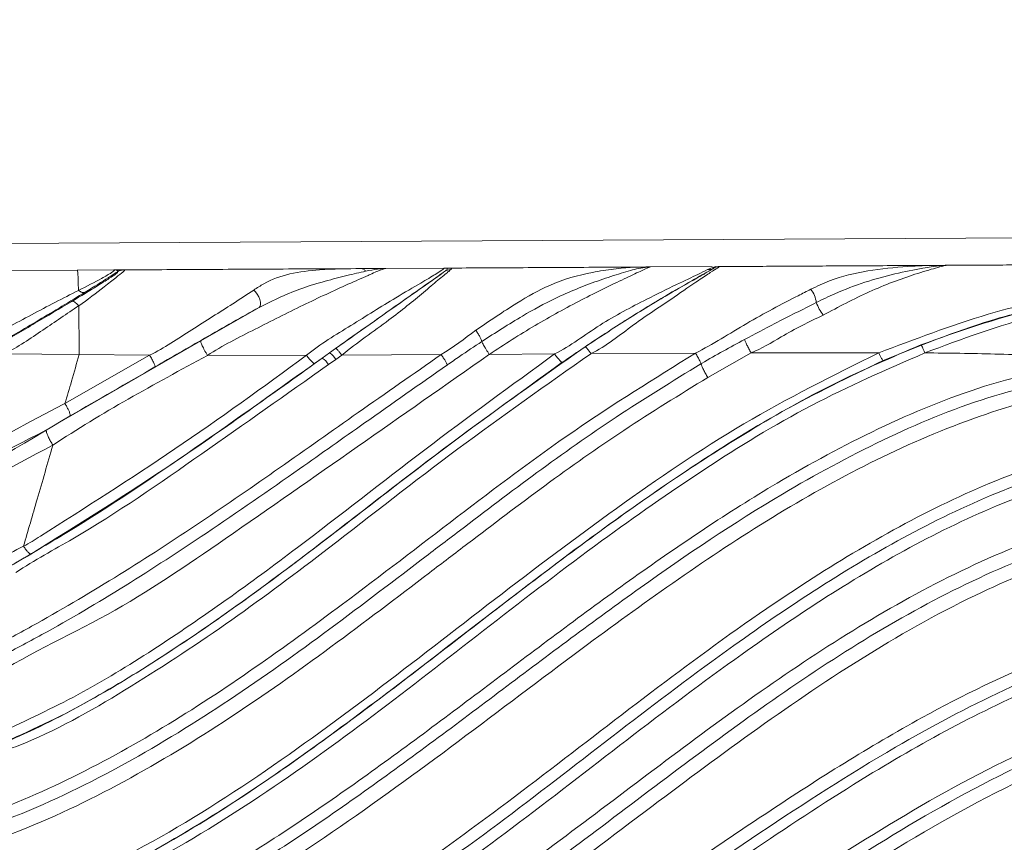
# Model space of a CAD drawing. Units: centimetres. Extents: x -3048 to 13838, y -1403 to 957.
# Drawn here: x -264 to -258, y 42 to 47 of the extents above; entities that cross this region are included whole.
import ezdxf

# ---------------------------------------------------------------- set-up
doc = ezdxf.new("R2010")
doc.units = ezdxf.units.CM
doc.header["$MEASUREMENT"] = 0
doc.linetypes.add('SLD-Solid', pattern=[0])
doc.layers.get('0').update_dxf_attribs({"lineweight": 9})
doc.layers.add('SPRAY ZONE', color=7, linetype='Continuous', true_color=0x00a9c7, plot=False)

msp = doc.modelspace()

# ---------------------------------------------------------------- linework, layer by layer
at = {"linetype": 'SLD-Solid', "lineweight": 18}
for p, q in [((-258.0951, 45.6082), (-269.3284, 45.5459)), ((-262.3783, 45.4257), (-262.203, 45.4267)), ((-262.0576, 45.4275), (-261.7168, 45.4293)), ((-261.7018, 45.4281), (-261.6894, 45.4295)), ((-260.8088, 45.4344), (-260.5447, 45.4358)), ((-260.5324, 45.4344), (-260.5447, 45.4358)), ((-260.5062, 45.4361), (-260.1446, 45.4381)), ((-260.1725, 45.4203), (-260.147, 45.4316)), ((-260.147, 45.4316), (-260.1351, 45.4356)), ((-260.1351, 45.4356), (-260.1254, 45.4382)), ((-260.1351, 45.4356), (-260.1199, 45.437)), ((-260.1254, 45.4382), (-260.1199, 45.437)), ((-260.1199, 45.437), (-260.1078, 45.4383)), ((-258.8021, 45.4439), (-258.814, 45.4454)), ((-258.7872, 45.4421), (-258.8021, 45.4439)), ((-264.2699, 45.4152), (-263.8664, 45.4174)), ((-263.8664, 45.4174), (-263.6524, 45.4186)), ((-263.6317, 45.4081), (-263.6304, 45.4095)), ((-263.1427, 45.0029), (-262.8005, 45.1994)), ((-264.0472, 44.4816), (-263.1427, 45.0029)), ((-263.8551, 44.9227), (-264.293, 44.9272)), ((-263.9386, 44.6353), (-263.4424, 44.9191)), ((-263.4424, 44.9191), (-263.8551, 44.9226)), ((-262.5224, 44.9184), (-263.1032, 44.9179)), ((-262.4309, 44.9022), (-262.3876, 44.933)), ((-262.3876, 44.933), (-262.3521, 44.9582)), ((-262.3522, 44.9581), (-262.3876, 44.933)), ((-262.3155, 44.9192), (-262.3509, 44.8943)), ((-261.7334, 44.9223), (-262.3155, 44.9192)), ((-261.0681, 44.9267), (-261.4509, 44.9241)), ((-260.2424, 44.9315), (-260.8551, 44.9281)), ((-259.9165, 44.9328), (-260.1704, 44.7888)), ((-259.1678, 44.9333), (-259.9165, 44.9327)), ((-262.4309, 44.9022), (-262.4764, 44.8698)), ((-262.3509, 44.8943), (-262.3941, 44.8639))]:
    msp.add_line(p, q, dxfattribs=at)
at = {"linetype": 'SLD-Solid', "lineweight": 18, "flags": 128}
msp.add_lwpolyline([(-262.8005, 45.1994), (-262.795, 45.206), (-262.7923, 45.2164), (-262.7928, 45.2297), (-262.7963, 45.2449), (-262.8025, 45.2609), (-262.8111, 45.2763), (-262.8213, 45.29), (-262.8324, 45.301)], dxfattribs=at)
at = {"linetype": 'SLD-Solid', "lineweight": 18}
for centre, radius, start, end in [((-260.1675, 45.4889), 0.0688, 265.76194, 297.008), ((-260.145, 45.5042), 0.0726, 268.41359, 287.54441), ((-260.1036, 45.3746), 0.0635, 90.32787, 107.88088), ((-263.5917, 45.3399), 0.0791, 90.32566, 120.36839), ((-261.68, 45.3586), 0.0607, 88.57539, 123.61652), ((-259.6903, 45.2086), 0.1572, 6.81336, 37.99545), ((-259.244, 45.3384), 0.3108, 200.96027, 216.41248), ((-262.4489, 44.8381), 0.113, 29.82977, 57.1307), ((-262.489, 44.8097), 0.1092, 29.72654, 57.85376)]:
    msp.add_arc(centre, radius, start, end, dxfattribs=at)
for points, knots in [([(-263.5934, 45.419), (-263.5193, 45.4194), (-263.3669, 45.4202), (-263.1319, 45.4215), (-262.8842, 45.4229), (-262.6315, 45.4243), (-262.4615, 45.4252), (-262.3783, 45.4257)], [0, 0, 0, 0, 0.182896, 0.376295, 0.580197, 0.794602, 1, 1, 1, 1]), ([(-262.0576, 45.4275), (-262.0626, 45.427), (-262.0717, 45.4262), (-262.1249, 45.4033), (-262.1908, 45.3742), (-262.3147, 45.319), (-262.546, 45.213), (-262.8217, 45.0717), (-263.0174, 44.9751), (-263.1032, 44.9179), (-263.1032, 44.9179)], [0, 0, 0, 0, 0.119935, 0.2184, 0.23209, 0.344026, 0.558369, 0.778992, 0.999996, 1, 1, 1, 1]), ([(-262.8324, 45.301), (-262.8127, 45.3136), (-262.7446, 45.3571), (-262.6222, 45.4011), (-262.4233, 45.4243), (-262.2838, 45.4258), (-262.203, 45.4267)], [0, 0, 0, 0, 0.105182, 0.36298, 0.631053, 1, 1, 1, 1]), ([(-262.5224, 44.9184), (-262.5224, 44.9184), (-262.4413, 44.986), (-262.2591, 45.0924), (-262.0324, 45.2385), (-261.8599, 45.3371), (-261.7604, 45.3965), (-261.7124, 45.4286), (-261.7153, 45.4291), (-261.7168, 45.4293)], [0, 0, 0, 0, 0.000005, 0.246532, 0.496154, 0.646785, 0.756724, 0.867608, 1, 1, 1, 1]), ([(-262.203, 45.4267), (-262.1751, 45.4268), (-262.1316, 45.4271), (-262.093, 45.4273), (-262.0746, 45.4274), (-262.0654, 45.4274), (-262.061, 45.4274), (-262.0591, 45.4275), (-262.0583, 45.4275), (-262.0579, 45.4275), (-262.0577, 45.4275), (-262.0577, 45.4275), (-262.0576, 45.4275)], [0, 0, 0, 0, 0.40022, 0.625132, 0.780121, 0.879775, 0.937405, 0.96821, 0.983609, 0.991307, 0.99449, 1, 1, 1, 1]), ([(-262.1762, 45.4112), (-262.1802, 45.4156), (-262.1883, 45.4246), (-262.1981, 45.426), (-262.203, 45.4267)], [0, 0, 0, 0, 0.499983, 1, 1, 1, 1]), ([(-262.0576, 45.4275), (-262.0577, 45.4275), (-262.0577, 45.4275), (-262.0579, 45.4275), (-262.0581, 45.4275), (-262.0584, 45.4275), (-262.059, 45.4275), (-262.0594, 45.4275), (-262.0607, 45.4274), (-262.0617, 45.4274), (-262.0644, 45.4274), (-262.0667, 45.4273), (-262.0725, 45.427), (-262.0832, 45.4264), (-262.1124, 45.4234), (-262.1511, 45.416), (-262.1762, 45.4112)], [0, 0, 0, 0, 0.005231, 0.008257, 0.015237, 0.030225, 0.030426, 0.059588, 0.060317, 0.114726, 0.117238, 0.210782, 0.218981, 0.362281, 0.587421, 1, 1, 1, 1]), ([(-261.7168, 45.4293), (-261.7168, 45.4293), (-261.7168, 45.4293), (-261.7167, 45.4293), (-261.7166, 45.4293), (-261.7162, 45.4294), (-261.7153, 45.4294), (-261.7122, 45.4294), (-261.7035, 45.4294), (-261.6949, 45.4295), (-261.6894, 45.4295)], [0, 0, 0, 0, 0.008904, 0.011993, 0.018588, 0.045007, 0.09785, 0.203541, 0.482815, 1, 1, 1, 1]), ([(-261.7018, 45.4281), (-261.7044, 45.4286), (-261.7085, 45.4293), (-261.7131, 45.4293), (-261.715, 45.4294), (-261.7155, 45.4294), (-261.7161, 45.4294), (-261.7163, 45.4294), (-261.7165, 45.4293), (-261.7166, 45.4293), (-261.7167, 45.4293), (-261.7168, 45.4293), (-261.7168, 45.4293), (-261.7168, 45.4293)], [0, 0, 0, 0, 0.517686, 0.790569, 0.797325, 0.901728, 0.902723, 0.951798, 0.955289, 0.981543, 0.988093, 0.991168, 1, 1, 1, 1]), ([(-261.7136, 45.4092), (-261.7071, 45.4143), (-261.6939, 45.4248), (-261.6991, 45.427), (-261.7018, 45.4281)], [0, 0, 0, 0, 0.488746, 1, 1, 1, 1]), ([(-261.6894, 45.4295), (-261.6891, 45.4295), (-261.681, 45.4295), (-261.6679, 45.43), (-261.6749, 45.4229), (-261.6785, 45.4193)], [0, 0, 0, 0, 0.017297, 0.497479, 1, 1, 1, 1]), ([(-261.6891, 45.4295), (-261.5533, 45.4303), (-261.2599, 45.4319), (-260.9664, 45.4335), (-260.8088, 45.4344)], [0, 0, 0, 0, 0.462755, 1, 1, 1, 1]), ([(-261.5304, 45.0652), (-261.4502, 45.1198), (-261.3056, 45.2182), (-261.0817, 45.3455), (-260.8887, 45.4), (-260.7204, 45.4251), (-260.6214, 45.4344), (-260.5666, 45.4357), (-260.5489, 45.4358), (-260.5447, 45.4358), (-260.5447, 45.4358)], [0, 0, 0, 0, 0.2365808, 0.4265771, 0.6660509, 0.7858381, 0.904858, 0.9815867, 0.9999957, 1, 1, 1, 1]), ([(-260.5325, 45.4344), (-260.5353, 45.434), (-260.5498, 45.4324), (-260.5942, 45.4241), (-260.6894, 45.3967), (-260.8538, 45.3426), (-261.0471, 45.2656), (-261.2733, 45.1419), (-261.4157, 45.0505), (-261.4951, 44.9994)], [0, 0, 0, 0, 0.020096, 0.101649, 0.228273, 0.353501, 0.587732, 0.76998, 1, 1, 1, 1]), ([(-260.5062, 45.4361), (-260.5078, 45.436), (-260.5114, 45.4358), (-260.5592, 45.414), (-260.6585, 45.3673), (-260.78, 45.3095), (-260.9562, 45.2207), (-261.1845, 45.0962), (-261.3624, 44.9832), (-261.451, 44.9241), (-261.451, 44.9241)], [0, 0, 0, 0, 0.0922972, 0.201723, 0.3100207, 0.4223445, 0.5352715, 0.7673384, 0.9999961, 1, 1, 1, 1]), ([(-260.1362, 45.4277), (-260.1531, 45.4181), (-260.1959, 45.3938), (-260.3211, 45.3234), (-260.5139, 45.2099), (-260.7557, 45.0588), (-260.9342, 44.9379), (-261.0236, 44.8773)], [0, 0, 0, 0, 0.1029, 0.260699, 0.449341, 0.724133, 1, 1, 1, 1]), ([(-260.89, 44.968), (-260.8078, 45.022), (-260.6439, 45.1297), (-260.4266, 45.2614), (-260.2677, 45.3524), (-260.1802, 45.4016), (-260.1457, 45.4214), (-260.1383, 45.4263), (-260.1362, 45.4277)], [0, 0, 0, 0, 0.281316, 0.561157, 0.739272, 0.848363, 0.957379, 1, 1, 1, 1]), ([(-260.104, 45.4381), (-260.1051, 45.4366), (-260.1074, 45.4337), (-260.151, 45.4062), (-260.236, 45.3507), (-260.3896, 45.2434), (-260.6079, 45.1013), (-260.7669, 44.9722), (-260.855, 44.9281), (-260.855, 44.9281)], [0, 0, 0, 0, 0.109285, 0.215458, 0.322219, 0.492044, 0.745166, 0.999994, 1, 1, 1, 1]), ([(-260.5447, 45.4358), (-260.5374, 45.4359), (-260.5253, 45.436), (-260.5149, 45.436), (-260.5099, 45.436), (-260.508, 45.436), (-260.5069, 45.4361), (-260.5065, 45.4361), (-260.5062, 45.4361)], [0, 0, 0, 0, 0.394196, 0.659492, 0.819773, 0.907788, 0.909862, 1, 1, 1, 1]), ([(-260.5062, 45.4361), (-260.5064, 45.4361), (-260.5067, 45.436), (-260.5071, 45.436), (-260.5075, 45.436), (-260.5079, 45.436), (-260.5092, 45.436), (-260.5103, 45.436), (-260.5133, 45.4359), (-260.5158, 45.4358), (-260.5224, 45.4354), (-260.5276, 45.4349), (-260.5324, 45.4344)], [0, 0, 0, 0, 0.0883281, 0.0903802, 0.0911385, 0.1769047, 0.1796066, 0.3352525, 0.3442664, 0.599835, 0.6284182, 1, 1, 1, 1]), ([(-260.1231, 45.435), (-260.1258, 45.4336), (-260.1294, 45.4318), (-260.1349, 45.4285), (-260.1362, 45.4277)], [0, 0, 0, 0, 0.757164, 1, 1, 1, 1]), ([(-260.1199, 45.437), (-260.1203, 45.4366), (-260.1208, 45.4361), (-260.1227, 45.4352), (-260.1231, 45.435)], [0, 0, 0, 0, 0.756358, 1, 1, 1, 1]), ([(-260.1078, 45.4383), (-260.0422, 45.4386), (-259.9204, 45.4393), (-259.7515, 45.4402), (-259.5929, 45.4411), (-259.4194, 45.4421), (-259.2241, 45.4432), (-259.017, 45.4443), (-258.881, 45.4451), (-258.814, 45.4454)], [0, 0, 0, 0, 0.151915, 0.282454, 0.391617, 0.519785, 0.684653, 0.844577, 1, 1, 1, 1]), ([(-260.1078, 45.4383), (-260.1078, 45.4383), (-260.1078, 45.4383), (-260.1044, 45.4383), (-260.1041, 45.4381), (-260.104, 45.4381)], [0, 0, 0, 0, 0.000088, 0.531625, 1, 1, 1, 1]), ([(-259.5664, 45.3054), (-259.5299, 45.3227), (-259.4219, 45.3738), (-259.2309, 45.4176), (-259.0153, 45.4397), (-258.8822, 45.4448), (-258.8291, 45.4453), (-258.8205, 45.4454), (-258.814, 45.4454), (-258.814, 45.4454)], [0, 0, 0, 0, 0.147715, 0.436602, 0.731443, 0.953861, 0.960756, 0.999994, 1, 1, 1, 1]), ([(-259.5342, 45.2273), (-259.4981, 45.245), (-259.3466, 45.3192), (-259.129, 45.3857), (-258.923, 45.4282), (-258.8343, 45.4408), (-258.8078, 45.4433), (-258.8021, 45.4439)], [0, 0, 0, 0, 0.139948, 0.58677, 0.808785, 0.958567, 1, 1, 1, 1]), ([(-258.7872, 45.4421), (-258.8015, 45.4385), (-258.8388, 45.4289), (-258.9921, 45.3837), (-259.2224, 45.2983), (-259.404, 45.2018), (-259.4941, 45.154)], [0, 0, 0, 0, 0.116731, 0.304583, 0.655184, 1, 1, 1, 1]), ([(-258.814, 45.4454), (-258.8126, 45.4454), (-258.8052, 45.4455), (-258.7967, 45.4455), (-258.7874, 45.4456), (-258.7813, 45.4456), (-258.7766, 45.4456), (-258.7739, 45.4457), (-258.7725, 45.4457), (-258.7718, 45.4457), (-258.7714, 45.4457), (-258.7712, 45.4457), (-258.7711, 45.4457)], [0, 0, 0, 0, 0.058355, 0.313331, 0.425036, 0.612297, 0.759165, 0.86278, 0.926875, 0.958935, 0.974953, 1, 1, 1, 1]), ([(-258.8021, 45.4439), (-258.7967, 45.4443), (-258.7798, 45.4457), (-258.7746, 45.4457), (-258.7711, 45.4457)], [0, 0, 0, 0, 0.317235, 1, 1, 1, 1]), ([(-258.7711, 45.4457), (-258.7711, 45.4457), (-258.7711, 45.4457), (-258.7711, 45.4457), (-258.7711, 45.4457), (-258.7711, 45.4457), (-258.7711, 45.4457), (-258.7711, 45.4457), (-258.7712, 45.4457), (-258.7713, 45.4457), (-258.7715, 45.4457), (-258.7718, 45.4457), (-258.7724, 45.4456), (-258.7737, 45.4455), (-258.7812, 45.4436), (-258.7872, 45.4421)], [0, 0, 0, 0, 0.000159, 0.000486, 0.001131, 0.001774, 0.003076, 0.005661, 0.01084, 0.021178, 0.041818, 0.082984, 0.164766, 0.326424, 1, 1, 1, 1]), ([(-258.7711, 45.4457), (-258.7044, 45.446), (-258.5942, 45.4466), (-258.4286, 45.4476), (-258.2697, 45.4484), (-258.1543, 45.4491), (-258.0942, 45.4494)], [0, 0, 0, 0, 0.295618, 0.488386, 0.733741, 1, 1, 1, 1]), ([(-263.8986, 45.2346), (-263.8464, 45.2661), (-263.7643, 45.3154), (-263.676, 45.3708), (-263.6311, 45.4014), (-263.6268, 45.4079), (-263.6307, 45.4081), (-263.6317, 45.4081)], [0, 0, 0, 0, 0.324095, 0.5092, 0.695365, 0.920856, 1, 1, 1, 1]), ([(-263.8668, 45.4174), (-263.8657, 45.4167), (-263.8641, 45.4156), (-263.8617, 45.3735), (-263.8605, 45.3323), (-263.8598, 45.3034), (-263.8597, 45.2983)], [0, 0, 0, 0, 0.477868, 0.71726, 0.950676, 1, 1, 1, 1]), ([(-263.8597, 45.2984), (-263.8597, 45.2984), (-263.8116, 45.3225), (-263.7293, 45.365), (-263.6602, 45.4052), (-263.6445, 45.4186), (-263.65, 45.4186), (-263.6524, 45.4186)], [0, 0, 0, 0, 0.000011, 0.345763, 0.574802, 0.808248, 1, 1, 1, 1]), ([(-263.5922, 45.419), (-263.5912, 45.4189), (-263.587, 45.4187), (-263.5922, 45.4113), (-263.6366, 45.3763), (-263.7207, 45.3111), (-263.8067, 45.243), (-263.8581, 45.2087), (-263.8581, 45.2087)], [0, 0, 0, 0, 0.073594, 0.295492, 0.487403, 0.679466, 0.999991, 1, 1, 1, 1]), ([(-263.6317, 45.4081), (-263.6475, 45.3974), (-263.6892, 45.369), (-263.7696, 45.3195), (-263.8195, 45.2888)], [0, 0, 0, 0, 0.3789157, 1, 1, 1, 1]), ([(-263.6524, 45.4186), (-263.6521, 45.4186), (-263.6459, 45.4187), (-263.612, 45.4189), (-263.5992, 45.4189), (-263.5934, 45.419)], [0, 0, 0, 0, 0.034346, 0.567576, 1, 1, 1, 1]), ([(-263.6304, 45.4095), (-263.6302, 45.4127), (-263.6298, 45.4175), (-263.6425, 45.4185), (-263.6481, 45.4186), (-263.651, 45.4186), (-263.6518, 45.4186), (-263.6524, 45.4186)], [0, 0, 0, 0, 0.509414, 0.761461, 0.899866, 0.931711, 1, 1, 1, 1]), ([(-263.6304, 45.4095), (-263.6245, 45.4122), (-263.6128, 45.4176), (-263.5999, 45.4185), (-263.5934, 45.419)], [0, 0, 0, 0, 0.50001, 1, 1, 1, 1]), ([(-263.5934, 45.419), (-263.5934, 45.419), (-263.5922, 45.419), (-263.5922, 45.419), (-263.5922, 45.419)], [0, 0, 0, 0, 0.0004203, 1, 1, 1, 1]), ([(-262.1762, 45.4112), (-262.2116, 45.4033), (-262.2839, 45.3873), (-262.4136, 45.3528), (-262.5892, 45.3029), (-262.716, 45.2408), (-262.8005, 45.1994)], [0, 0, 0, 0, 0.194834, 0.397094, 0.598123, 1, 1, 1, 1]), ([(-261.7136, 45.4092), (-261.717, 45.4067), (-261.7408, 45.3895), (-261.814, 45.3379), (-261.9629, 45.2337), (-262.1491, 45.1024), (-262.2844, 45.0063), (-262.3522, 44.9581)], [0, 0, 0, 0, 0.0292, 0.204956, 0.438736, 0.718843, 1, 1, 1, 1]), ([(-262.3521, 44.9582), (-262.2596, 45.0238), (-262.0964, 45.1395), (-261.9019, 45.2756), (-261.7832, 45.3586), (-261.7322, 45.395), (-261.718, 45.4058), (-261.7136, 45.4092)], [0, 0, 0, 0, 0.3720347, 0.6563491, 0.7954073, 0.9356349, 1, 1, 1, 1]), ([(-261.6785, 45.4193), (-261.683, 45.4156), (-261.6974, 45.4035), (-261.7477, 45.3625), (-261.8624, 45.2656), (-262.0543, 45.1079), (-262.2261, 44.9937), (-262.3155, 44.9192), (-262.3155, 44.9192)], [0, 0, 0, 0, 0.066702, 0.214641, 0.360113, 0.643172, 0.999994, 1, 1, 1, 1]), ([(-261.0682, 44.9267), (-261.0682, 44.9267), (-260.9758, 44.9729), (-260.8048, 45.1049), (-260.5582, 45.2324), (-260.3622, 45.3298), (-260.2335, 45.3898), (-260.1897, 45.4118), (-260.1725, 45.4203)], [0, 0, 0, 0, 0.000006, 0.280627, 0.564313, 0.751166, 0.902788, 1, 1, 1, 1]), ([(-264.5514, 44.9279), (-264.5514, 44.9279), (-264.4626, 44.987), (-264.2728, 45.0807), (-264.0391, 45.2077), (-263.9055, 45.2752), (-263.86, 45.2983)], [0, 0, 0, 0, 0.000007, 0.395773, 0.794292, 1, 1, 1, 1]), ([(-263.8195, 45.2888), (-263.8196, 45.2888), (-263.8632, 45.2621), (-263.9953, 45.1822), (-264.2287, 45.0433), (-264.4167, 44.9333), (-264.5115, 44.8779)], [0, 0, 0, 0, 0.000512, 0.211959, 0.602536, 1, 1, 1, 1]), ([(-263.8196, 45.2887), (-263.8223, 45.2878), (-263.8277, 45.2858), (-263.8377, 45.2869), (-263.8485, 45.2908), (-263.856, 45.2958), (-263.8598, 45.2983)], [0, 0, 0, 0, 0.2499979, 0.4999952, 0.7500089, 1, 1, 1, 1]), ([(-263.4423, 44.9191), (-263.4423, 44.9191), (-263.3578, 44.9614), (-263.1947, 45.0702), (-262.9862, 45.1989), (-262.8727, 45.2742), (-262.8324, 45.301)], [0, 0, 0, 0, 0.000009, 0.389842, 0.783301, 1, 1, 1, 1]), ([(-260.2424, 44.9315), (-260.2424, 44.9315), (-260.1407, 44.9823), (-259.9425, 45.1111), (-259.7129, 45.2309), (-259.591, 45.2929), (-259.5664, 45.3054)], [0, 0, 0, 0, 0.000009, 0.441525, 0.887379, 1, 1, 1, 1]), ([(-259.1678, 44.9333), (-259.1678, 44.9333), (-258.9607, 45.011), (-258.5966, 45.1504), (-258.2295, 45.239), (-258.075, 45.2583), (-258.075, 45.2583)], [0, 0, 0, 0, 0.000006, 0.593313, 0.999995, 1, 1, 1, 1]), ([(-264.3335, 44.9774), (-264.2601, 45.0205), (-264.1129, 45.1068), (-263.9703, 45.1919), (-263.8988, 45.2345)], [0, 0, 0, 0, 0.498513, 1, 1, 1, 1]), ([(-263.8584, 45.2085), (-263.9277, 45.1616), (-264.0676, 45.0669), (-264.2154, 44.9661), (-264.2932, 44.9272), (-264.2932, 44.9272)], [0, 0, 0, 0, 0.495139, 0.999987, 1, 1, 1, 1]), ([(-263.8988, 45.2345), (-263.8965, 45.235), (-263.8919, 45.2359), (-263.882, 45.231), (-263.8706, 45.2222), (-263.8625, 45.2131), (-263.8584, 45.2085)], [0, 0, 0, 0, 0.2499765, 0.4999695, 0.7499871, 1, 1, 1, 1]), ([(-263.8581, 45.2086), (-263.8578, 45.1839), (-263.8566, 45.0952), (-263.8557, 44.995), (-263.8551, 44.9226)], [0, 0, 0, 0, 0.278052, 1, 1, 1, 1]), ([(-262.8005, 45.1994), (-262.8515, 45.1708), (-262.9549, 45.113), (-263.161, 44.9953), (-263.3139, 44.9069), (-263.4109, 44.8509)], [0, 0, 0, 0, 0.2626778, 0.5324376, 1, 1, 1, 1]), ([(-259.9546, 45.0115), (-259.8956, 45.0427), (-259.7547, 45.1173), (-259.6152, 45.1869), (-259.5342, 45.2273)], [0, 0, 0, 0, 0.419339, 1, 1, 1, 1]), ([(-258.0622, 45.232), (-258.144, 45.2149), (-258.2942, 45.1834), (-258.659, 45.0834), (-258.9333, 44.9723), (-259.1423, 44.8877)], [0, 0, 0, 0, 0.2218442, 0.4072662, 1, 1, 1, 1]), ([(-258.9206, 44.9796), (-258.7024, 45.0572), (-258.4281, 45.1548), (-258.1447, 45.2135), (-258.0868, 45.2255)], [0, 0, 0, 0, 0.795815, 1, 1, 1, 1]), ([(-259.4941, 45.154), (-259.5767, 45.1138), (-259.7183, 45.0448), (-259.8555, 44.9556), (-259.9165, 44.9327), (-259.9165, 44.9327)], [0, 0, 0, 0, 0.582501, 0.999986, 1, 1, 1, 1]), ([(-258.0733, 45.1906), (-258.0733, 45.1906), (-258.1307, 45.1763), (-258.41, 45.1146), (-258.682, 45.0135), (-258.8975, 44.9327), (-258.8975, 44.9327)], [0, 0, 0, 0, 0.000007, 0.204508, 0.999993, 1, 1, 1, 1]), ([(-261.7335, 44.9223), (-261.7335, 44.9223), (-261.6627, 44.9666), (-261.5965, 45.0159), (-261.5304, 45.0652)], [0, 0, 0, 0, 0.000028, 1, 1, 1, 1]), ([(-261.4951, 44.9994), (-261.4961, 45.003), (-261.4982, 45.0102), (-261.5066, 45.0272), (-261.5177, 45.0464), (-261.5261, 45.0589), (-261.5304, 45.0652)], [0, 0, 0, 0, 0.249998, 0.500004, 0.750001, 1, 1, 1, 1]), ([(-264.8839, 41.4808), (-264.7465, 41.508), (-264.3778, 41.5811), (-263.8039, 41.8024), (-263.1826, 42.14), (-262.4837, 42.6074), (-261.7108, 43.1966), (-260.9847, 43.7603), (-260.3857, 44.1858), (-259.9213, 44.4843), (-259.4367, 44.759), (-259.0926, 44.9061), (-258.9206, 44.9796)], [0, 0, 0, 0, 0.059877, 0.160744, 0.262325, 0.363832, 0.523114, 0.682426, 0.761229, 0.840009, 0.920029, 1, 1, 1, 1]), ([(-264.5869, 42.5334), (-264.458, 42.583), (-264.1656, 42.6954), (-263.734, 42.9236), (-263.1369, 43.2946), (-262.4555, 43.7979), (-261.6773, 44.4118), (-261.1525, 44.7826), (-260.89, 44.968)], [0, 0, 0, 0, 0.092875, 0.210702, 0.328608, 0.567841, 0.783818, 1, 1, 1, 1]), ([(-263.1032, 44.9179), (-263.1061, 44.9228), (-263.1119, 44.9325), (-263.1201, 44.9473), (-263.1275, 44.9615), (-263.1338, 44.9745), (-263.1387, 44.9856), (-263.142, 44.9943), (-263.1435, 45.0005), (-263.143, 45.0021), (-263.1428, 45.0029)], [0, 0, 0, 0, 0.124998, 0.250004, 0.375001, 0.500002, 0.625, 0.749997, 0.874999, 1, 1, 1, 1]), ([(-261.4951, 44.9994), (-261.5387, 44.9703), (-261.6064, 44.9251), (-261.6735, 44.8787), (-261.6973, 44.8623)], [0, 0, 0, 0, 0.644568, 1, 1, 1, 1]), ([(-261.4509, 44.9242), (-261.4542, 44.9289), (-261.4606, 44.9382), (-261.4699, 44.9525), (-261.4783, 44.9662), (-261.4854, 44.9787), (-261.4909, 44.9894), (-261.4938, 44.9959), (-261.4948, 44.9988), (-261.4951, 44.9994)], [0, 0, 0, 0, 0.15864, 0.317299, 0.475939, 0.634595, 0.793239, 0.95189, 1, 1, 1, 1]), ([(-260.89, 44.968), (-260.8888, 44.9678), (-260.8865, 44.9672), (-260.8782, 44.9586), (-260.8674, 44.9454), (-260.8592, 44.9339), (-260.855, 44.9281)], [0, 0, 0, 0, 0.250006, 0.500005, 0.750003, 1, 1, 1, 1]), ([(-260.2104, 44.8687), (-260.2083, 44.8699), (-260.1239, 44.9189), (-260.0382, 44.9658), (-259.9546, 45.0115)], [0, 0, 0, 0, 0.023817, 1, 1, 1, 1]), ([(-259.9165, 44.9328), (-259.9209, 44.9406), (-259.9296, 44.9562), (-259.9413, 44.9792), (-259.9504, 44.9991), (-259.9532, 45.0073), (-259.9546, 45.0115)], [0, 0, 0, 0, 0.249992, 0.5, 0.750003, 1, 1, 1, 1]), ([(-258.9206, 44.9796), (-258.9198, 44.9789), (-258.9181, 44.9775), (-258.9126, 44.967), (-258.9055, 44.9519), (-258.9002, 44.9391), (-258.8975, 44.9327)], [0, 0, 0, 0, 0.250001, 0.50001, 0.749997, 1, 1, 1, 1]), ([(-258.8975, 44.9327), (-259.122, 44.8349), (-259.5721, 44.6388), (-260.1972, 44.2537), (-260.8202, 43.818), (-261.445, 43.3376), (-262.0883, 42.8356), (-262.7484, 42.3547), (-263.3654, 41.974), (-263.9371, 41.6888), (-264.4129, 41.5386), (-264.7325, 41.4312), (-264.8707, 41.4312), (-264.8707, 41.4312)], [0, 0, 0, 0, 0.104545, 0.209536, 0.314477, 0.431936, 0.549543, 0.666848, 0.783897, 0.861668, 0.939354, 0.999999, 1, 1, 1, 1]), ([(-264.8387, 41.5411), (-264.8387, 41.5411), (-264.6241, 41.5679), (-264.2099, 41.6994), (-263.5402, 41.9871), (-262.8471, 42.4132), (-262.1259, 42.9395), (-261.4228, 43.4898), (-260.7096, 44.0261), (-259.9718, 44.5331), (-259.4354, 44.8001), (-259.1678, 44.9334)], [0, 0, 0, 0, 0.000001, 0.096567, 0.193258, 0.327541, 0.462293, 0.597088, 0.7316, 0.866103, 1, 1, 1, 1]), ([(-264.6635, 42.1436), (-264.6634, 42.1436), (-264.6149, 42.1598), (-264.3626, 42.2341), (-263.9214, 42.4225), (-263.3606, 42.7298), (-262.8264, 43.082), (-262.2546, 43.4994), (-261.6396, 43.9719), (-260.9651, 44.4829), (-260.4831, 44.7821), (-260.2424, 44.9315)], [0, 0, 0, 0, 0.000001, 0.028929, 0.150075, 0.271784, 0.394034, 0.51592, 0.677435, 0.838914, 1, 1, 1, 1]), ([(-260.8552, 44.928), (-261.1172, 44.7444), (-261.6417, 44.3769), (-262.3252, 43.8371), (-262.9568, 43.363), (-263.5459, 42.9746), (-264.0783, 42.6651), (-264.437, 42.5518), (-264.5631, 42.4888), (-264.5631, 42.4888)], [0, 0, 0, 0, 0.214657, 0.429526, 0.588595, 0.747666, 0.906188, 0.999999, 1, 1, 1, 1]), ([(-264.5241, 42.6228), (-264.5241, 42.6228), (-264.4543, 42.6402), (-264.2304, 42.7496), (-263.8572, 42.922), (-263.2696, 43.2823), (-262.5974, 43.7671), (-261.8335, 44.3691), (-261.3232, 44.7408), (-261.0681, 44.9268)], [0, 0, 0, 0, 0.000001, 0.052587, 0.175147, 0.297793, 0.547137, 0.773508, 1, 1, 1, 1]), ([(-261.4508, 44.9243), (-261.7092, 44.7432), (-262.2261, 44.381), (-262.9641, 43.8659), (-263.6789, 43.3766), (-264.1815, 43.1578), (-264.4134, 43.0032), (-264.4134, 43.0032)], [0, 0, 0, 0, 0.266673, 0.533588, 0.766343, 0.999998, 1, 1, 1, 1]), ([(-264.3519, 43.2148), (-264.3519, 43.2148), (-264.2667, 43.2574), (-263.8575, 43.4805), (-263.1381, 43.9311), (-262.3679, 44.4809), (-261.8957, 44.8094), (-261.7334, 44.9224)], [0, 0, 0, 0, 0.000002, 0.090113, 0.450973, 0.811273, 1, 1, 1, 1]), ([(-264.1816, 43.8001), (-264.1816, 43.8001), (-264.1469, 43.8175), (-263.853, 44.0058), (-263.2874, 44.3611), (-262.7776, 44.7325), (-262.5224, 44.9184)], [0, 0, 0, 0, 0.000003, 0.057431, 0.528042, 1, 1, 1, 1]), ([(-263.1033, 44.9179), (-263.415, 44.7489), (-263.7267, 44.58), (-264.0096, 44.3913), (-264.0096, 44.3913)], [0, 0, 0, 0, 0.999995, 1, 1, 1, 1]), ([(-263.8551, 44.9226), (-263.8702, 44.8706), (-263.8982, 44.7745), (-263.9259, 44.6791), (-263.9386, 44.6353)], [0, 0, 0, 0, 0.541499, 1, 1, 1, 1]), ([(-263.4109, 44.8509), (-263.4107, 44.8515), (-263.4102, 44.8528), (-263.4114, 44.8578), (-263.414, 44.8649), (-263.4179, 44.8738), (-263.4229, 44.8842), (-263.4288, 44.8956), (-263.4354, 44.9075), (-263.4401, 44.9153), (-263.4424, 44.9191)], [0, 0, 0, 0, 0.125007, 0.250009, 0.375003, 0.499996, 0.624995, 0.749995, 0.874994, 1, 1, 1, 1]), ([(-262.5224, 44.9184), (-262.517, 44.9114), (-262.5061, 44.8972), (-262.4919, 44.881), (-262.481, 44.8705), (-262.4779, 44.87), (-262.4764, 44.8698)], [0, 0, 0, 0, 0.249995, 0.499995, 0.750002, 1, 1, 1, 1]), ([(-262.3521, 44.9582), (-262.3509, 44.958), (-262.3485, 44.9576), (-262.3398, 44.9492), (-262.3284, 44.9362), (-262.3198, 44.9249), (-262.3155, 44.9192)], [0, 0, 0, 0, 0.250012, 0.499994, 0.75, 1, 1, 1, 1]), ([(-261.6973, 44.8623), (-261.6986, 44.8654), (-261.7011, 44.8716), (-261.7097, 44.8868), (-261.7208, 44.9044), (-261.7293, 44.9163), (-261.7335, 44.9223)], [0, 0, 0, 0, 0.249999, 0.500002, 0.750008, 1, 1, 1, 1]), ([(-261.0682, 44.9267), (-261.0629, 44.9195), (-261.0524, 44.9053), (-261.0386, 44.8889), (-261.028, 44.8783), (-261.025, 44.8776), (-261.0236, 44.8773)], [0, 0, 0, 0, 0.250002, 0.499998, 0.749989, 1, 1, 1, 1]), ([(-260.2104, 44.8687), (-260.2105, 44.8693), (-260.2113, 44.8717), (-260.2134, 44.8772), (-260.2174, 44.886), (-260.2226, 44.8964), (-260.2286, 44.9078), (-260.2354, 44.9198), (-260.24, 44.9276), (-260.2424, 44.9315)], [0, 0, 0, 0, 0.056144, 0.21345, 0.370768, 0.528075, 0.68538, 0.842695, 1, 1, 1, 1]), ([(-259.1423, 44.8877), (-259.1432, 44.8884), (-259.145, 44.8897), (-259.1512, 44.8998), (-259.1589, 44.9145), (-259.1648, 44.9271), (-259.1678, 44.9334)], [0, 0, 0, 0, 0.249997, 0.499998, 0.749995, 1, 1, 1, 1]), ([(-258.0691, 44.9091), (-258.2083, 44.9156), (-258.4843, 44.9284), (-258.7606, 44.9313), (-258.8975, 44.9327)], [0, 0, 0, 0, 0.50453, 1, 1, 1, 1]), ([(-264.9435, 41.1809), (-264.7217, 41.2212), (-264.2779, 41.3019), (-263.6484, 41.5511), (-262.9555, 41.9185), (-262.2125, 42.4178), (-261.4107, 43.0209), (-260.6091, 43.6235), (-259.8673, 44.1238), (-259.1774, 44.4961), (-258.5527, 44.7582), (-258.1113, 44.8492), (-257.89, 44.8948)], [0, 0, 0, 0, 0.083306, 0.166648, 0.250061, 0.375104, 0.50023, 0.625286, 0.750162, 0.833592, 0.916563, 1, 1, 1, 1]), ([(-259.1423, 44.8877), (-259.3416, 44.7917), (-259.7403, 44.5996), (-260.3029, 44.2436), (-260.8484, 43.8593), (-261.5603, 43.3187), (-262.2648, 42.7674), (-263.0026, 42.2552), (-263.5775, 41.9188), (-264.1819, 41.6409), (-264.6088, 41.5419), (-264.8246, 41.4919)], [0, 0, 0, 0, 0.098912, 0.197909, 0.298777, 0.399674, 0.601542, 0.703022, 0.804406, 0.901156, 1, 1, 1, 1]), ([(-264.6472, 42.0737), (-264.5219, 42.1145), (-264.1691, 42.2294), (-263.6182, 42.4958), (-263.0055, 42.8692), (-262.4207, 43.2852), (-261.9655, 43.6321), (-261.4001, 44.0621), (-260.8682, 44.4652), (-260.3771, 44.7664), (-260.2104, 44.8687)], [0, 0, 0, 0, 0.0746341, 0.2102643, 0.3464597, 0.4832806, 0.6197666, 0.6734554, 0.8890759, 1, 1, 1, 1]), ([(-261.0236, 44.8773), (-261.2782, 44.6934), (-261.7881, 44.3253), (-262.4277, 43.8214), (-262.9843, 43.4095), (-263.4592, 43.0893), (-263.9565, 42.7946), (-264.3139, 42.6435), (-264.4925, 42.5679)], [0, 0, 0, 0, 0.2246142, 0.4496722, 0.5861975, 0.7226758, 0.8614132, 1, 1, 1, 1]), ([(-261.6972, 44.8623), (-261.8593, 44.749), (-262.149, 44.5463), (-262.617, 44.2144), (-263.2368, 43.7855), (-263.8225, 43.4126), (-264.2407, 43.1923), (-264.3244, 43.1482)], [0, 0, 0, 0, 0.18824, 0.336466, 0.548094, 0.909541, 1, 1, 1, 1]), ([(-264.2603, 43.6833), (-264.1488, 43.7483), (-263.7773, 43.9649), (-263.1704, 44.374), (-262.6775, 44.726), (-262.4309, 44.9022)], [0, 0, 0, 0, 0.176428, 0.587822, 1, 1, 1, 1]), ([(-262.3941, 44.8639), (-262.6413, 44.6897), (-263.1361, 44.3411), (-263.7398, 43.9201), (-264.117, 43.7184), (-264.2266, 43.6454), (-264.2266, 43.6454)], [0, 0, 0, 0, 0.4111991, 0.8229376, 0.9999976, 1, 1, 1, 1]), ([(-262.4764, 44.8698), (-262.7478, 44.6741), (-263.2912, 44.2824), (-263.856, 43.9299), (-264.1387, 43.7535)], [0, 0, 0, 0, 0.499435, 1, 1, 1, 1]), ([(-263.4109, 44.8509), (-263.4109, 44.8509), (-263.5765, 44.7543), (-263.7423, 44.6591), (-263.9081, 44.564)], [0, 0, 0, 0, 0.000108, 1, 1, 1, 1]), ([(-260.1704, 44.7888), (-260.1751, 44.7967), (-260.1845, 44.8126), (-260.1968, 44.8361), (-260.2064, 44.8564), (-260.209, 44.8646), (-260.2104, 44.8687)], [0, 0, 0, 0, 0.25, 0.499996, 0.75, 1, 1, 1, 1]), ([(-257.8819, 44.8264), (-258.0996, 44.7808), (-258.5345, 44.6896), (-259.151, 44.4294), (-259.8353, 44.0598), (-260.5738, 43.5616), (-261.3744, 42.9601), (-262.178, 42.3562), (-262.9249, 41.8548), (-263.6242, 41.4844), (-264.2615, 41.2324), (-264.7115, 41.1509), (-264.9365, 41.1101)], [0, 0, 0, 0, 0.0821488, 0.1641216, 0.2468571, 0.3711031, 0.4959409, 0.6212418, 0.7469235, 0.8310929, 0.9155064, 1, 1, 1, 1]), ([(-257.434, 44.7849), (-257.6419, 44.7657), (-258.058, 44.7274), (-258.6692, 44.5411), (-259.2606, 44.279), (-259.8319, 43.9527), (-260.3784, 43.5876), (-260.9767, 43.1518), (-261.6315, 42.6538), (-262.3632, 42.1183), (-263.038, 41.6896), (-263.656, 41.3775), (-264.2026, 41.1761), (-264.6512, 41.0503), (-264.9201, 41.0314), (-264.9922, 41.0134), (-264.9922, 41.0134)], [0, 0, 0, 0, 0.072521, 0.145123, 0.221528, 0.29823, 0.375227, 0.452035, 0.558371, 0.664683, 0.770761, 0.83858, 0.906541, 0.974193, 0.999999, 1, 1, 1, 1]), ([(-260.1704, 44.7888), (-260.3357, 44.6871), (-260.8236, 44.3869), (-261.3533, 43.9857), (-261.9191, 43.5554), (-262.3775, 43.2065), (-262.9675, 42.7879), (-263.5855, 42.4123), (-264.1422, 42.1439), (-264.4992, 42.028), (-264.6267, 41.9866)], [0, 0, 0, 0, 0.109651, 0.323707, 0.377175, 0.514171, 0.651503, 0.788211, 0.924352, 1, 1, 1, 1]), ([(-264.8128, 44.1435), (-264.5271, 44.3137), (-264.2413, 44.484), (-263.9387, 44.6353), (-263.9386, 44.6353)], [0, 0, 0, 0, 0.999993, 1, 1, 1, 1]), ([(-263.9386, 44.6353), (-263.9387, 44.6353), (-263.9387, 44.6353), (-263.9387, 44.6353), (-263.9386, 44.6353), (-263.9386, 44.6353)], [0, 0, 0, 0, 0.420632, 0.775268, 1, 1, 1, 1]), ([(-263.9081, 44.564), (-263.9076, 44.5653), (-263.907, 44.5669), (-263.9083, 44.5734), (-263.911, 44.5821), (-263.9181, 44.5983), (-263.9277, 44.6169), (-263.935, 44.6291), (-263.9386, 44.6353)], [0, 0, 0, 0, 0.197871, 0.229309, 0.421984, 0.614652, 0.807321, 1, 1, 1, 1]), ([(-263.9081, 44.564), (-264.1936, 44.3925), (-264.479, 44.221), (-264.782, 44.0696), (-264.782, 44.0696)], [0, 0, 0, 0, 0.999993, 1, 1, 1, 1]), ([(-265.0549, 40.7978), (-265.0549, 40.7978), (-264.7866, 40.7978), (-264.3112, 40.8355), (-263.6453, 40.9876), (-263.0641, 41.2058), (-262.4475, 41.5266), (-261.8079, 41.9526), (-261.1334, 42.4578), (-260.4678, 42.9746), (-259.8456, 43.4297), (-259.2563, 43.806), (-258.7023, 44.1003), (-258.1229, 44.3281), (-257.5207, 44.4765), (-257.1118, 44.4918), (-256.9075, 44.4994)], [0, 0, 0, 0, 0.000001, 0.087434, 0.154884, 0.222677, 0.29026, 0.38271, 0.475317, 0.568046, 0.660663, 0.729362, 0.79812, 0.866584, 0.933319, 1, 1, 1, 1]), ([(-264.781, 44.0679), (-264.781, 44.0679), (-264.553, 44.2199), (-264.3001, 44.3508), (-264.0472, 44.4816)], [0, 0, 0, 0, 0.000007, 1, 1, 1, 1]), ([(-264.0096, 44.3913), (-264.0142, 44.399), (-264.0234, 44.4142), (-264.0353, 44.4376), (-264.044, 44.4581), (-264.0476, 44.47), (-264.0488, 44.4782), (-264.0479, 44.4802), (-264.0472, 44.4816)], [0, 0, 0, 0, 0.191554, 0.383118, 0.574674, 0.766234, 0.828624, 1, 1, 1, 1]), ([(-265.0509, 40.7334), (-264.8274, 40.7423), (-264.4141, 40.7588), (-263.8208, 40.874), (-263.2778, 41.0437), (-262.6768, 41.3159), (-262.0371, 41.7075), (-261.3561, 42.1996), (-260.6931, 42.716), (-260.0848, 43.1767), (-259.5192, 43.5637), (-258.997, 43.8745), (-258.4421, 44.1398), (-257.8514, 44.3337), (-257.3298, 44.424), (-257.0123, 44.427), (-256.9043, 44.428)], [0, 0, 0, 0, 0.072886, 0.134755, 0.196852, 0.258733, 0.350743, 0.442995, 0.535524, 0.627911, 0.69459, 0.761297, 0.827804, 0.896306, 0.964716, 1, 1, 1, 1]), ([(-264.0096, 44.3913), (-264.0096, 44.3913), (-264.2642, 44.264), (-264.5035, 44.1198), (-264.7428, 43.9755)], [0, 0, 0, 0, 0.000008, 1, 1, 1, 1]), ([(-264.0096, 44.3913), (-264.0403, 44.2858), (-264.0977, 44.0886), (-264.155, 43.8917), (-264.1816, 43.8001)], [0, 0, 0, 0, 0.5350808, 1, 1, 1, 1]), ([(-264.0096, 44.3913), (-264.0096, 44.3913), (-264.0096, 44.3913), (-264.0096, 44.3913), (-264.0096, 44.3913), (-264.0096, 44.3913)], [0, 0, 0, 0, 0.303384, 0.711546, 1, 1, 1, 1]), ([(-264.0096, 44.3913), (-264.0096, 44.3913), (-264.0096, 44.3913), (-264.0096, 44.3913), (-264.0096, 44.3913)], [0, 0, 0, 0, 0.22773, 1, 1, 1, 1]), ([(-256.9004, 44.3567), (-257.006, 44.3561), (-257.317, 44.3543), (-257.8285, 44.2672), (-258.41, 44.0777), (-258.958, 43.8169), (-259.4754, 43.5098), (-260.0388, 43.1251), (-260.6472, 42.665), (-261.3125, 42.1469), (-261.9957, 41.6529), (-262.6396, 41.2587), (-263.2471, 40.9836), (-263.7989, 40.8114), (-264.4012, 40.6946), (-264.8205, 40.6777), (-265.047, 40.6686)], [0, 0, 0, 0, 0.034508, 0.101624, 0.168831, 0.234698, 0.300765, 0.366804, 0.459509, 0.552356, 0.644927, 0.737255, 0.800147, 0.86326, 0.926143, 1, 1, 1, 1]), ([(-265.1508, 40.4682), (-265.1508, 40.4682), (-265.0895, 40.4682), (-264.8098, 40.4691), (-264.3274, 40.5039), (-263.7004, 40.619), (-263.0959, 40.8133), (-262.5238, 41.0848), (-261.9815, 41.4076), (-261.5484, 41.7042), (-261.1073, 42.0229), (-260.6565, 42.3625), (-260.1064, 42.7771), (-259.5432, 43.1727), (-258.9563, 43.5288), (-258.3733, 43.8076), (-257.797, 43.9971), (-257.2956, 44.0802), (-256.8471, 44.0895), (-256.5901, 44.0557), (-256.4616, 44.0388)], [0, 0, 0, 0, 0.000001, 0.019493, 0.084942, 0.150437, 0.215945, 0.281398, 0.34686, 0.412363, 0.445047, 0.516687, 0.588602, 0.660329, 0.731634, 0.80276, 0.86134, 0.919837, 0.959917, 1, 1, 1, 1]), ([(-256.4786, 43.9595), (-256.6041, 43.9756), (-256.855, 44.0078), (-257.2936, 43.9978), (-257.7841, 43.9153), (-258.3514, 43.7276), (-258.9281, 43.4507), (-259.5112, 43.096), (-260.0706, 42.702), (-260.6172, 42.2893), (-261.0656, 41.9505), (-261.5072, 41.6316), (-261.9434, 41.3333), (-262.4911, 41.0075), (-263.07, 40.7328), (-263.6836, 40.5355), (-264.318, 40.4187), (-264.8113, 40.383), (-265.09, 40.3826), (-265.1542, 40.3825)], [0, 0, 0, 0, 0.0391949, 0.0783871, 0.1357728, 0.1932408, 0.2640474, 0.335032, 0.4064345, 0.4780248, 0.549341, 0.58217, 0.6482398, 0.7142691, 0.7806798, 0.8472843, 0.9137971, 0.9801565, 1, 1, 1, 1]), ([(-256.3454, 43.8521), (-256.5185, 43.8797), (-256.8646, 43.9349), (-257.43, 43.9055), (-258.0168, 43.7672), (-258.6493, 43.5054), (-259.2828, 43.1457), (-259.9194, 42.7086), (-260.5689, 42.2227), (-261.2476, 41.7101), (-261.9792, 41.2039), (-262.6821, 40.8079), (-263.355, 40.5449), (-263.9736, 40.389), (-264.5922, 40.3047), (-265.0027, 40.2976), (-265.2004, 40.2976), (-265.2004, 40.2976)], [0, 0, 0, 0, 0.0532424, 0.1064749, 0.1714696, 0.236616, 0.315457, 0.3945415, 0.4736393, 0.5646287, 0.6555924, 0.7461921, 0.8106942, 0.8754605, 0.9400129, 0.9999994, 1, 1, 1, 1]), ([(-266.0141, 43.0393), (-265.8829, 43.0718), (-265.6205, 43.1369), (-265.1058, 43.3216), (-264.6221, 43.5382), (-264.2871, 43.7473), (-264.1816, 43.8), (-264.1816, 43.8)], [0, 0, 0, 0, 0.2022236, 0.4044787, 0.8191587, 0.9999966, 1, 1, 1, 1]), ([(-264.1387, 43.7535), (-264.2432, 43.6937), (-264.5829, 43.4996), (-265.0679, 43.2728), (-265.5909, 43.0853), (-265.8639, 43.0172), (-266.0004, 42.9831)], [0, 0, 0, 0, 0.18009, 0.585425, 0.79273, 1, 1, 1, 1]), ([(-264.1816, 43.8), (-264.1816, 43.8001), (-264.1816, 43.8001), (-264.1816, 43.8001), (-264.1816, 43.8001), (-264.1816, 43.8001)], [0, 0, 0, 0, 0.295179, 0.68396, 1, 1, 1, 1]), ([(-264.1816, 43.8), (-264.1816, 43.8), (-264.1816, 43.8), (-264.1816, 43.8), (-264.1816, 43.8)], [0, 0, 0, 0, 0.260989, 1, 1, 1, 1]), ([(-264.1816, 43.8), (-264.1769, 43.7929), (-264.1674, 43.7787), (-264.1546, 43.7634), (-264.1442, 43.7537), (-264.1406, 43.7535), (-264.1387, 43.7535)], [0, 0, 0, 0, 0.253421, 0.506844, 0.747965, 1, 1, 1, 1]), ([(-265.2292, 40.1988), (-265.2292, 40.1988), (-265.0259, 40.1988), (-264.6447, 40.1869), (-264.0868, 40.2298), (-263.5535, 40.3071), (-263.0246, 40.4327), (-262.4569, 40.6253), (-261.8697, 40.9052), (-261.2682, 41.2629), (-260.5869, 41.7165), (-259.8181, 42.2507), (-258.9914, 42.7721), (-258.3025, 43.1091), (-257.7803, 43.2938), (-257.3168, 43.41), (-256.7764, 43.48), (-256.3747, 43.4462), (-256.1711, 43.4291)], [0, 0, 0, 0, 0.000001, 0.061425, 0.11528, 0.169124, 0.224569, 0.280003, 0.351001, 0.42224, 0.49348, 0.601174, 0.70875, 0.792321, 0.835024, 0.877708, 0.938044, 1, 1, 1, 1]), ([(-264.5842, 40.1327), (-264.49, 40.1374), (-264.2066, 40.1515), (-263.7367, 40.207), (-263.1571, 40.3226), (-262.5715, 40.5098), (-261.9891, 40.7678), (-261.343, 41.1259), (-260.6421, 41.5883), (-259.8685, 42.1237), (-259.1395, 42.5942), (-258.4392, 42.9685), (-257.7958, 43.2236), (-257.1503, 43.3678), (-256.6128, 43.4018), (-256.289, 43.3669), (-256.1744, 43.3545)], [0, 0, 0, 0, 0.0305625, 0.0918854, 0.1531925, 0.2221362, 0.2913279, 0.3604208, 0.4631255, 0.5658967, 0.6685753, 0.7471579, 0.8256063, 0.8940999, 0.9625156, 1, 1, 1, 1]), ([(-256.1765, 43.2946), (-256.2706, 43.3055), (-256.556, 43.3384), (-257.0373, 43.3203), (-257.6125, 43.2113), (-258.1734, 43.0163), (-258.7161, 42.758), (-259.287, 42.4289), (-259.8865, 42.0354), (-260.5241, 41.5945), (-261.1688, 41.1644), (-261.8366, 40.7731), (-262.5156, 40.4617), (-263.205, 40.2533), (-263.8865, 40.1242), (-264.3484, 40.0944), (-264.5791, 40.0795)], [0, 0, 0, 0, 0.030861, 0.093527, 0.156245, 0.221632, 0.287296, 0.352911, 0.437481, 0.522373, 0.607081, 0.691279, 0.775266, 0.850044, 0.925105, 1, 1, 1, 1]), ([(-265.3459, 39.7974), (-265.3459, 39.7974), (-265.092, 39.7974), (-264.6475, 39.7763), (-264.0139, 39.8256), (-263.4488, 39.9074), (-262.8932, 40.0383), (-262.3524, 40.2188), (-261.8335, 40.4508), (-261.3353, 40.7217), (-260.9335, 40.9689), (-260.4505, 41.2818), (-259.89, 41.6652), (-259.1591, 42.1486), (-258.5163, 42.5112), (-257.9684, 42.7509), (-257.5321, 42.8945), (-257.0701, 42.9878), (-256.5859, 43.0173), (-256.2582, 42.9721), (-256.0944, 42.9496)], [0, 0, 0, 0, 0.0000006, 0.0753676, 0.1319903, 0.1886152, 0.2452383, 0.3019114, 0.358557, 0.4151933, 0.4718521, 0.5001312, 0.5880355, 0.6759208, 0.763581, 0.8094836, 0.8554566, 0.9012338, 0.9506201, 1, 1, 1, 1]), ([(-256.1119, 42.8868), (-256.2726, 42.9085), (-256.5941, 42.9519), (-257.0697, 42.9222), (-257.524, 42.8296), (-257.9539, 42.6875), (-258.4967, 42.4494), (-259.1357, 42.0883), (-259.8641, 41.6062), (-260.4231, 41.2235), (-260.9062, 40.9102), (-261.3098, 40.6617), (-261.811, 40.3888), (-262.3335, 40.1544), (-262.8788, 39.9714), (-263.4394, 39.8394), (-264.0092, 39.7558), (-264.6477, 39.7088), (-265.0958, 39.7208), (-265.3517, 39.7277)], [0, 0, 0, 0, 0.04849, 0.096986, 0.14216, 0.187528, 0.232827, 0.32029, 0.407976, 0.495681, 0.524058, 0.581072, 0.638062, 0.695256, 0.75252, 0.809721, 0.866872, 0.923968, 1, 1, 1, 1]), ([(-256.0892, 42.8001), (-256.2584, 42.8244), (-256.5967, 42.8728), (-257.0884, 42.839), (-257.5471, 42.7401), (-257.9711, 42.5951), (-258.533, 42.3429), (-259.2123, 41.9493), (-260.0022, 41.4176), (-260.7242, 40.924), (-261.4082, 40.5141), (-262.0521, 40.1929), (-262.7234, 39.9315), (-263.4009, 39.7545), (-264.0734, 39.6621), (-264.7317, 39.6174), (-265.1712, 39.6425), (-265.391, 39.6425), (-265.391, 39.6425)], [0, 0, 0, 0, 0.050789, 0.101583, 0.146034, 0.190674, 0.23525, 0.330012, 0.425024, 0.520045, 0.59135, 0.662951, 0.734313, 0.805288, 0.870124, 0.935104, 0.999999, 1, 1, 1, 1])]:
    msp.add_open_spline(points, degree=3, knots=knots, dxfattribs=at)
at = {"layer": 'SPRAY ZONE'}
msp.add_circle((-281.8235, 54.679), 182.88, dxfattribs=at)

doc.saveas('drawing.dxf')
